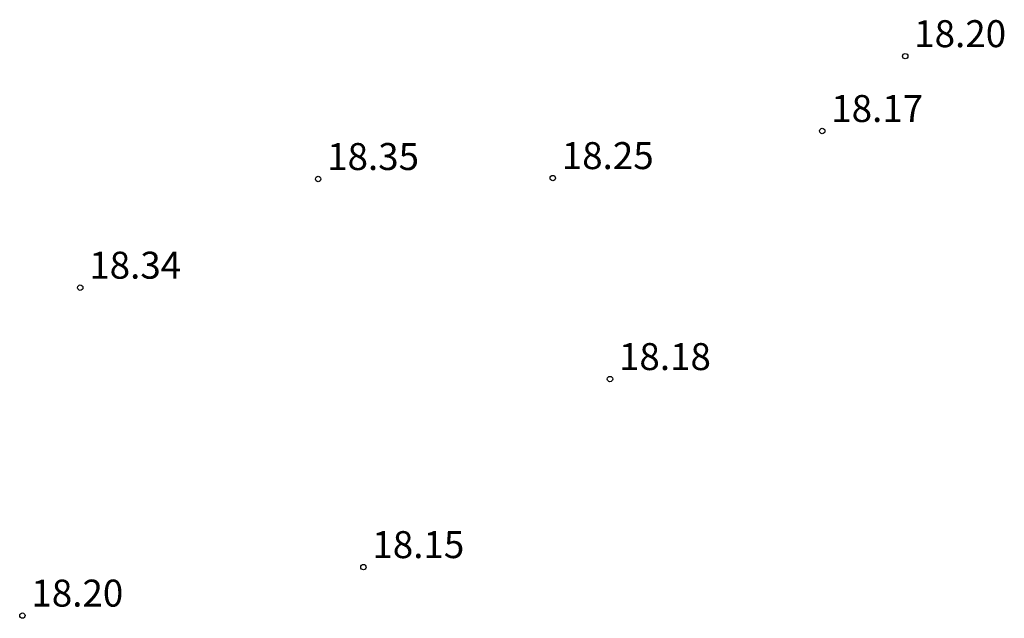
# Model space of a CAD drawing. Units: metres. Extents: x 582118 to 582493, y 4795449 to 4795642.
# Drawn here: x 582158 to 582185, y 4795540 to 4795556 of the extents above; entities that cross this region are included whole.
import ezdxf

# ---------------------------------------------------------------- set-up
doc = ezdxf.new("R2010")
doc.units = ezdxf.units.M
doc.header["$LTSCALE"] = 2
doc.layers.get('0').update_dxf_attribs({"linetype": 'CONTINUOUS'})
doc.layers.add('020204', color=9, linetype='CONTINUOUS')
doc.layers.add('020308', color=9, linetype='CONTINUOUS')
doc.styles.add('ARIAL', font='ARIAL.TTF')

# ---------------------------------------------------------------- blocks, each defined once
blk = doc.blocks.new('COTAPU')
blk.add_circle((0, 0), 0.075)

msp = doc.modelspace()

# ---------------------------------------------------------------- block references
at = {"layer": '020204'}
for p in [(582182.324, 4795555.331, 18.202), (582180.016, 4795553.251, 18.17), (582165.996, 4795551.916, 18.348), (582172.522, 4795551.942, 18.251), (582159.38, 4795548.896, 18.337), (582174.113, 4795546.356, 18.184), (582167.254, 4795541.129, 18.151), (582157.77, 4795539.781, 18.197)]:
    msp.add_blockref('COTAPU', p, dxfattribs=at)

# ---------------------------------------------------------------- texts
at = {"layer": '020308', "style": 'ARIAL'}
for s, p in [('18.20', (582182.574, 4795555.581, 18.202)), ('18.17', (582180.266, 4795553.501, 18.17)), ('18.35', (582166.246, 4795552.166, 18.348)), ('18.25', (582172.772, 4795552.192, 18.251)), ('18.34', (582159.63, 4795549.146, 18.337)), ('18.18', (582174.363, 4795546.606, 18.184)), ('18.15', (582167.504, 4795541.379, 18.151)), ('18.20', (582158.02, 4795540.031, 18.197))]:
    msp.add_text(s, height=0.75, rotation=359.9988, dxfattribs=at).set_placement(p)

doc.saveas('drawing.dxf')
